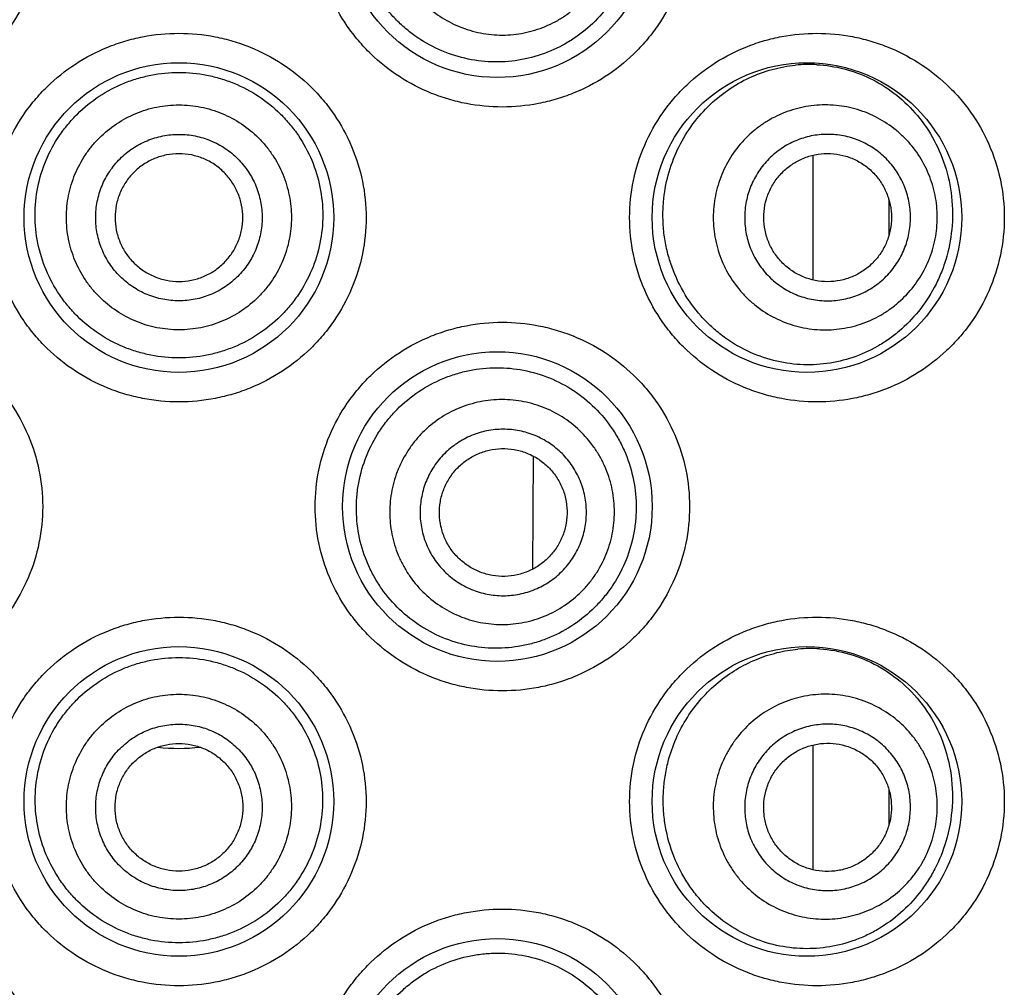
# Model space of a CAD drawing. Units: millimetres. Extents: x 4698 to 5638, y -495 to 1104.
# Drawn here: x 4711 to 4720, y 1024 to 1032 of the extents above; entities that cross this region are included whole.
import ezdxf

# ---------------------------------------------------------------- set-up
doc = ezdxf.new("R2010")
doc.units = ezdxf.units.MM
doc.header["$LTSCALE"] = 19.36
doc.layers.get('0').update_dxf_attribs({"linetype": 'CONTINUOUS'})

msp = doc.modelspace()

# ---------------------------------------------------------------- linework, layer by layer
at = {"color": 0, "linetype": 'Continuous'}
for p, q in [((4717.9089, 1030.8001), (4717.9089, 1029.7263)), ((4718.5646, 1030.4166), (4718.5646, 1030.2108)), ((4718.5646, 1030.2108), (4718.5646, 1030.1106)), ((4715.4988, 1028.2105), (4715.494, 1027.2343)), ((4717.9088, 1025.72), (4717.9088, 1024.646)), ((4718.565, 1025.3365), (4718.565, 1025.0313))]:
    msp.add_line(p, q, dxfattribs=at)
for centre in [(4715.1916, 1032.8033), (4712.4484, 1030.2633), (4717.8586, 1030.2633), (4715.1916, 1027.7741), (4712.4484, 1025.2341), (4717.8586, 1025.2341), (4715.1916, 1022.7195)]:
    msp.add_circle(centre, 1.3335, dxfattribs=at)
for centre, radius, start, end in [((4717.8789, 1030.3745), 1.2077, 86.96134, 95.62526), ((4717.8907, 1025.3418), 1.2091, 86.36114, 95.19378), ((4712.4484, 1027.2153), 1.524, 263.18684, 276.84996)]:
    msp.add_arc(centre, radius, start, end, dxfattribs=at)
for points, knots in [([(4709.6624, 1034.3908), (4709.7661, 1034.3908), (4709.9223, 1034.3759), (4710.1246, 1034.3268), (4710.3219, 1034.2584), (4710.5552, 1034.1374), (4710.7611, 1033.9734), (4710.9042, 1033.8199), (4711.0317, 1033.6529), (4711.159, 1033.4213), (4711.2534, 1033.1188), (4711.2854, 1032.8033), (4711.2534, 1032.4878), (4711.159, 1032.1853), (4711.0317, 1031.9537), (4710.9042, 1031.7867), (4710.7611, 1031.6332), (4710.5552, 1031.4692), (4710.3219, 1031.3483), (4710.1246, 1031.2798), (4709.9223, 1031.2308), (4709.7661, 1031.2158), (4709.6624, 1031.2158)], [0, 0, 0, 0, 0.061952, 0.09307, 0.124223, 0.186591, 0.24912, 0.280465, 0.31183, 0.374527, 0.437257, 0.5, 0.562743, 0.625473, 0.68817, 0.719535, 0.75088, 0.813409, 0.875777, 0.906931, 0.938048, 1, 1, 1, 1]), ([(4715.2343, 1031.2158), (4715.1307, 1031.2158), (4714.9744, 1031.2308), (4714.7722, 1031.2798), (4714.5749, 1031.3483), (4714.3415, 1031.4692), (4714.1357, 1031.6332), (4713.9926, 1031.7867), (4713.865, 1031.9538), (4713.7377, 1032.1853), (4713.6433, 1032.4878), (4713.6114, 1032.8033), (4713.6433, 1033.1188), (4713.7377, 1033.4214), (4713.865, 1033.6529), (4713.9926, 1033.8199), (4714.1357, 1033.9734), (4714.3415, 1034.1374), (4714.5749, 1034.2584), (4714.7722, 1034.3268), (4714.9744, 1034.3759), (4715.1307, 1034.3908), (4715.2343, 1034.3908)], [0, 0, 0, 0, 0.061952, 0.09307, 0.124223, 0.186591, 0.24912, 0.280465, 0.31183, 0.374527, 0.437257, 0.5, 0.562743, 0.625473, 0.68817, 0.719535, 0.75088, 0.813409, 0.875777, 0.906931, 0.938048, 1, 1, 1, 1]), ([(4715.2343, 1034.3908), (4715.3384, 1034.3908), (4715.4951, 1034.3758), (4715.6976, 1034.3265), (4715.8943, 1034.2581), (4716.1265, 1034.1378), (4716.3315, 1033.9748), (4716.4743, 1033.8224), (4716.602, 1033.6559), (4716.7301, 1033.4244), (4716.8255, 1033.1208), (4716.8579, 1032.8033), (4716.8255, 1032.4858), (4716.7301, 1032.1822), (4716.602, 1031.9507), (4716.4743, 1031.7843), (4716.3315, 1031.6318), (4716.1265, 1031.4689), (4715.8943, 1031.3485), (4715.6976, 1031.2801), (4715.4951, 1031.2309), (4715.3384, 1031.2158), (4715.2343, 1031.2158)], [0, 0, 0, 0, 0.062216, 0.093327, 0.124397, 0.186451, 0.248618, 0.279821, 0.311094, 0.373805, 0.436812, 0.499999, 0.563186, 0.626192, 0.688903, 0.720175, 0.751379, 0.813547, 0.875602, 0.906672, 0.937784, 1, 1, 1, 1]), ([(4716.3821, 1032.6938), (4716.3742, 1032.6142), (4716.3504, 1032.4957), (4716.2963, 1032.3456), (4716.2284, 1032.2028), (4716.1187, 1032.0389), (4715.98, 1031.9001), (4715.8556, 1031.8072), (4715.7235, 1031.7272), (4715.5449, 1031.6516), (4715.3169, 1031.6037), (4715.0829, 1031.6004), (4714.8511, 1031.6426), (4714.6304, 1031.7295), (4714.463, 1031.837), (4714.3433, 1031.9417), (4714.2339, 1032.0582), (4714.1194, 1032.2237), (4714.0398, 1032.4089), (4713.999, 1032.5644), (4713.9738, 1032.7232), (4713.973, 1032.8447), (4713.9804, 1032.9246)], [0, 0, 0, 0, 0.063459, 0.095043, 0.12647, 0.188745, 0.250409, 0.281102, 0.31172, 0.372793, 0.433955, 0.495414, 0.557297, 0.619648, 0.682431, 0.713999, 0.745645, 0.809039, 0.872598, 0.904454, 0.936323, 1, 1, 1, 1]), ([(4714.2689, 1032.8969), (4714.2629, 1032.8338), (4714.2631, 1032.738), (4714.282, 1032.6126), (4714.313, 1032.4896), (4714.3743, 1032.3425), (4714.4631, 1032.2102), (4714.5484, 1032.1164), (4714.6425, 1032.0314), (4714.7751, 1031.9432), (4714.9517, 1031.8705), (4715.1391, 1031.8336), (4715.3301, 1031.8341), (4715.5172, 1031.8719), (4715.6642, 1031.9332), (4715.7728, 1031.9987), (4715.8744, 1032.0746), (4715.9868, 1032.1876), (4716.0749, 1032.3203), (4716.1288, 1032.4351), (4716.1713, 1032.5547), (4716.1897, 1032.6487), (4716.1958, 1032.7117)], [0, 0, 0, 0, 0.062515, 0.093806, 0.125096, 0.187596, 0.250083, 0.28136, 0.312633, 0.375096, 0.437551, 0.5, 0.562449, 0.624903, 0.687367, 0.71864, 0.749917, 0.812404, 0.874904, 0.906194, 0.937485, 1, 1, 1, 1]), ([(4712.4484, 1028.6758), (4712.3438, 1028.6758), (4712.1863, 1028.691), (4711.9828, 1028.7408), (4711.785, 1028.81), (4711.5518, 1028.9318), (4711.3465, 1029.0963), (4711.2042, 1029.2499), (4711.0775, 1029.4166), (4710.9511, 1029.6475), (4710.8574, 1029.949), (4710.8257, 1030.2633), (4710.8574, 1030.5776), (4710.9511, 1030.8791), (4711.0775, 1031.11), (4711.2042, 1031.2768), (4711.3465, 1031.4303), (4711.5518, 1031.5948), (4711.785, 1031.7166), (4711.9828, 1031.7858), (4712.1863, 1031.8356), (4712.3438, 1031.8508), (4712.4484, 1031.8508)], [0, 0, 0, 0, 0.062507, 0.093814, 0.125096, 0.187559, 0.250009, 0.281269, 0.312531, 0.374996, 0.437489, 0.5, 0.562511, 0.625004, 0.687469, 0.718731, 0.749991, 0.812441, 0.874904, 0.906187, 0.937494, 1, 1, 1, 1]), ([(4712.4484, 1031.8508), (4712.5529, 1031.8508), (4712.7104, 1031.8356), (4712.914, 1031.7858), (4713.1118, 1031.7166), (4713.3449, 1031.5948), (4713.5502, 1031.4303), (4713.6926, 1031.2768), (4713.8192, 1031.11), (4713.9457, 1030.8791), (4714.0394, 1030.5776), (4714.0711, 1030.2633), (4714.0394, 1029.949), (4713.9457, 1029.6475), (4713.8192, 1029.4166), (4713.6926, 1029.2499), (4713.5502, 1029.0963), (4713.3449, 1028.9318), (4713.1118, 1028.81), (4712.914, 1028.7408), (4712.7104, 1028.691), (4712.5529, 1028.6758), (4712.4484, 1028.6758)], [0, 0, 0, 0, 0.062507, 0.093813, 0.125096, 0.187559, 0.250009, 0.281269, 0.312531, 0.374996, 0.437489, 0.5, 0.562511, 0.625004, 0.687469, 0.718731, 0.749991, 0.812441, 0.874904, 0.906187, 0.937494, 1, 1, 1, 1]), ([(4717.9443, 1028.6758), (4717.8431, 1028.6758), (4717.6904, 1028.69), (4717.4921, 1028.7369), (4717.297, 1028.803), (4717.0643, 1028.9208), (4716.8575, 1029.0819), (4716.7124, 1029.2342), (4716.5819, 1029.4014), (4716.4508, 1029.635), (4716.3531, 1029.942), (4716.3199, 1030.2633), (4716.3531, 1030.5847), (4716.4508, 1030.8917), (4716.5819, 1031.1252), (4716.7124, 1031.2924), (4716.8575, 1031.4447), (4717.0643, 1031.6059), (4717.297, 1031.7237), (4717.4921, 1031.7897), (4717.6904, 1031.8366), (4717.8431, 1031.8508), (4717.9443, 1031.8508)], [0, 0, 0, 0, 0.060455, 0.09096, 0.121615, 0.183349, 0.245756, 0.277227, 0.30883, 0.37229, 0.436066, 0.5, 0.563935, 0.627711, 0.691171, 0.722773, 0.754244, 0.816652, 0.878386, 0.909041, 0.939545, 1, 1, 1, 1]), ([(4717.9443, 1031.8508), (4718.0466, 1031.8508), (4718.2005, 1031.8363), (4718.3996, 1031.7888), (4718.5934, 1031.7229), (4718.8235, 1031.6063), (4719.0281, 1031.4475), (4719.1722, 1031.2977), (4719.3029, 1031.132), (4719.4357, 1030.8988), (4719.5358, 1030.5895), (4719.5702, 1030.2633), (4719.5358, 1029.9372), (4719.4357, 1029.6279), (4719.3029, 1029.3946), (4719.1722, 1029.2289), (4719.0281, 1029.0791), (4718.8235, 1028.9203), (4718.5934, 1028.8037), (4718.3996, 1028.7378), (4718.2005, 1028.6903), (4718.0466, 1028.6758), (4717.9443, 1028.6758)], [0, 0, 0, 0, 0.061118, 0.091638, 0.12213, 0.183184, 0.244732, 0.275833, 0.307176, 0.370579, 0.434977, 0.5, 0.565023, 0.629421, 0.692824, 0.724167, 0.755268, 0.816816, 0.87787, 0.908362, 0.938882, 1, 1, 1, 1]), ([(4716.623, 1030.3988), (4716.6298, 1030.4768), (4716.6571, 1030.6313), (4716.7378, 1030.8505), (4716.8539, 1031.0495), (4717.0001, 1031.222), (4717.1701, 1031.3636), (4717.3574, 1031.4715), (4717.5555, 1031.5444), (4717.6924, 1031.5697), (4717.7605, 1031.5764)], [0, 0, 0, 0, 0.132479, 0.263788, 0.393246, 0.520283, 0.64451, 0.765764, 0.884145, 1, 1, 1, 1]), ([(4717.9429, 1031.5805), (4718.0223, 1031.5763), (4718.1807, 1031.5519), (4718.4069, 1031.4688), (4718.6147, 1031.3409), (4718.7976, 1031.1701), (4718.9478, 1030.9589), (4719.0565, 1030.7127), (4719.1144, 1030.4416), (4719.1152, 1030.254), (4719.1059, 1030.1608)], [0, 0, 0, 0, 0.116492, 0.232829, 0.35059, 0.471433, 0.596831, 0.727552, 0.862842, 1, 1, 1, 1]), ([(4712.4484, 1029.0548), (4712.3676, 1029.0548), (4712.2461, 1029.0666), (4712.0892, 1029.1056), (4711.9368, 1029.1595), (4711.7574, 1029.2544), (4711.5999, 1029.3823), (4711.4907, 1029.5014), (4711.3938, 1029.6305), (4711.2971, 1029.8091), (4711.2255, 1030.0419), (4711.2012, 1030.2844), (4711.2253, 1030.5269), (4711.2968, 1030.7598), (4711.3934, 1030.9384), (4711.4904, 1031.0676), (4711.5996, 1031.1866), (4711.7572, 1031.3145), (4711.9367, 1031.4092), (4712.0892, 1031.4631), (4712.2461, 1031.5019), (4712.3676, 1031.5138), (4712.4484, 1031.5138)], [0, 0, 0, 0, 0.062534, 0.093826, 0.12511, 0.187569, 0.249997, 0.281246, 0.312498, 0.37495, 0.437446, 0.499973, 0.562503, 0.625008, 0.687471, 0.718729, 0.749984, 0.812421, 0.874887, 0.906172, 0.937465, 1, 1, 1, 1]), ([(4712.4484, 1031.5138), (4712.5291, 1031.5138), (4712.6506, 1031.5019), (4712.8076, 1031.4631), (4712.96, 1031.4092), (4713.1395, 1031.3145), (4713.2971, 1031.1866), (4713.4063, 1031.0676), (4713.5033, 1030.9384), (4713.6, 1030.7598), (4713.6714, 1030.5269), (4713.6955, 1030.2844), (4713.6712, 1030.0419), (4713.5996, 1029.8091), (4713.503, 1029.6305), (4713.406, 1029.5014), (4713.2969, 1029.3823), (4713.1393, 1029.2544), (4712.9599, 1029.1595), (4712.8076, 1029.1056), (4712.6506, 1029.0666), (4712.5291, 1029.0548), (4712.4484, 1029.0548)], [0, 0, 0, 0, 0.062535, 0.093828, 0.125113, 0.187579, 0.250016, 0.281271, 0.312529, 0.374992, 0.437497, 0.500027, 0.562554, 0.62505, 0.687502, 0.718754, 0.750003, 0.812431, 0.87489, 0.906174, 0.937466, 1, 1, 1, 1]), ([(4712.4484, 1029.2964), (4712.3851, 1029.2964), (4712.2897, 1029.3058), (4712.1667, 1029.3366), (4712.0472, 1029.3793), (4711.9066, 1029.4544), (4711.7834, 1029.5556), (4711.6982, 1029.6496), (4711.6226, 1029.7515), (4711.5474, 1029.8921), (4711.492, 1030.075), (4711.4732, 1030.2652), (4711.492, 1030.4555), (4711.5474, 1030.6384), (4711.6226, 1030.779), (4711.6982, 1030.8809), (4711.7834, 1030.9749), (4711.9066, 1031.076), (4712.0472, 1031.1512), (4712.1667, 1031.1939), (4712.2897, 1031.2247), (4712.3851, 1031.2341), (4712.4484, 1031.2341)], [0, 0, 0, 0, 0.062484, 0.093761, 0.125039, 0.187522, 0.250003, 0.281281, 0.312559, 0.37504, 0.43752, 0.5, 0.56248, 0.62496, 0.687441, 0.718719, 0.749997, 0.812478, 0.87496, 0.906239, 0.937516, 1, 1, 1, 1]), ([(4712.4484, 1031.2341), (4712.5117, 1031.2341), (4712.607, 1031.2247), (4712.7301, 1031.1939), (4712.8495, 1031.1512), (4712.9901, 1031.076), (4713.1133, 1030.9749), (4713.1985, 1030.8809), (4713.2741, 1030.779), (4713.3493, 1030.6384), (4713.4048, 1030.4555), (4713.4235, 1030.2652), (4713.4048, 1030.075), (4713.3493, 1029.8921), (4713.2741, 1029.7515), (4713.1985, 1029.6496), (4713.1133, 1029.5556), (4712.9901, 1029.4544), (4712.8495, 1029.3793), (4712.7301, 1029.3366), (4712.607, 1029.3058), (4712.5117, 1029.2964), (4712.4484, 1029.2964)], [0, 0, 0, 0, 0.062484, 0.093761, 0.125039, 0.187522, 0.250003, 0.281281, 0.312559, 0.37504, 0.43752, 0.5, 0.56248, 0.62496, 0.687441, 0.718719, 0.749997, 0.812478, 0.87496, 0.906239, 0.937516, 1, 1, 1, 1]), ([(4718.9768, 1030.1731), (4718.9828, 1030.2362), (4718.9826, 1030.3319), (4718.9638, 1030.4574), (4718.9329, 1030.5803), (4718.8718, 1030.7274), (4718.7833, 1030.8597), (4718.6982, 1030.9534), (4718.6045, 1031.0383), (4718.4723, 1031.1265), (4718.2963, 1031.1992), (4718.1094, 1031.2359), (4717.919, 1031.2353), (4717.7324, 1031.1975), (4717.5859, 1031.136), (4717.4777, 1031.0705), (4717.3763, 1030.9946), (4717.2643, 1030.8815), (4717.1764, 1030.7488), (4717.1227, 1030.6339), (4717.0804, 1030.5144), (4717.062, 1030.4204), (4717.0559, 1030.3573)], [0, 0, 0, 0, 0.062611, 0.093944, 0.125273, 0.187826, 0.250333, 0.281605, 0.312864, 0.375273, 0.437646, 0.5, 0.562354, 0.624727, 0.687136, 0.718395, 0.749667, 0.812174, 0.874727, 0.906056, 0.937389, 1, 1, 1, 1]), ([(4712.4484, 1029.5463), (4712.4015, 1029.5463), (4712.3309, 1029.5532), (4712.2399, 1029.576), (4712.1515, 1029.6077), (4712.0474, 1029.6633), (4711.9562, 1029.7381), (4711.8932, 1029.8077), (4711.8372, 1029.8831), (4711.7816, 1029.9872), (4711.7405, 1030.1225), (4711.7267, 1030.2633), (4711.7405, 1030.4041), (4711.7816, 1030.5395), (4711.8372, 1030.6435), (4711.8932, 1030.7189), (4711.9562, 1030.7885), (4712.0474, 1030.8634), (4712.1515, 1030.919), (4712.2399, 1030.9506), (4712.3309, 1030.9734), (4712.4015, 1030.9804), (4712.4484, 1030.9804)], [0, 0, 0, 0, 0.062484, 0.093761, 0.125039, 0.187521, 0.250003, 0.281281, 0.312559, 0.37504, 0.43752, 0.5, 0.56248, 0.62496, 0.687441, 0.718719, 0.749997, 0.812478, 0.87496, 0.906239, 0.937516, 1, 1, 1, 1]), ([(4712.4484, 1030.9804), (4712.4952, 1030.9804), (4712.5658, 1030.9734), (4712.6569, 1030.9506), (4712.7453, 1030.919), (4712.8493, 1030.8634), (4712.9405, 1030.7885), (4713.0036, 1030.7189), (4713.0595, 1030.6435), (4713.1151, 1030.5395), (4713.1562, 1030.4041), (4713.1701, 1030.2633), (4713.1562, 1030.1225), (4713.1151, 1029.9872), (4713.0595, 1029.8831), (4713.0036, 1029.8077), (4712.9405, 1029.7381), (4712.8493, 1029.6633), (4712.7453, 1029.6077), (4712.6569, 1029.576), (4712.5658, 1029.5532), (4712.4952, 1029.5463), (4712.4484, 1029.5463)], [0, 0, 0, 0, 0.062484, 0.093761, 0.125039, 0.187521, 0.250003, 0.281281, 0.312559, 0.37504, 0.43752, 0.5, 0.56248, 0.62496, 0.687441, 0.718719, 0.749997, 0.812478, 0.87496, 0.906239, 0.937516, 1, 1, 1, 1]), ([(4718.7472, 1030.1952), (4718.7516, 1030.2418), (4718.7515, 1030.3127), (4718.7376, 1030.4055), (4718.7147, 1030.4965), (4718.6695, 1030.6053), (4718.604, 1030.7032), (4718.541, 1030.7726), (4718.4716, 1030.8355), (4718.3738, 1030.9007), (4718.2435, 1030.9545), (4718.1053, 1030.9817), (4717.9643, 1030.9813), (4717.8262, 1030.9533), (4717.7178, 1030.9078), (4717.6377, 1030.8593), (4717.5627, 1030.8031), (4717.4798, 1030.7194), (4717.4148, 1030.6212), (4717.375, 1030.5362), (4717.3437, 1030.4477), (4717.33, 1030.3781), (4717.3256, 1030.3315)], [0, 0, 0, 0, 0.06261, 0.093944, 0.125272, 0.187826, 0.250333, 0.281605, 0.312864, 0.375273, 0.437646, 0.5, 0.562354, 0.624727, 0.687136, 0.718395, 0.749667, 0.812174, 0.874728, 0.906056, 0.93739, 1, 1, 1, 1]), ([(4712.4484, 1030.8132), (4712.4124, 1030.8132), (4712.3404, 1030.8061), (4712.2366, 1030.7746), (4712.1409, 1030.7235), (4712.057, 1030.6547), (4711.9882, 1030.5708), (4711.937, 1030.4751), (4711.9055, 1030.3713), (4711.8949, 1030.2633), (4711.9055, 1030.1553), (4711.937, 1030.0515), (4711.9882, 1029.9558), (4712.057, 1029.872), (4712.1409, 1029.8031), (4712.2366, 1029.752), (4712.3404, 1029.7205), (4712.4124, 1029.7134), (4712.4484, 1029.7134)], [0, 0, 0, 0, 0.062503, 0.125002, 0.187503, 0.250003, 0.312503, 0.375002, 0.437501, 0.5, 0.562499, 0.624998, 0.687497, 0.749997, 0.812497, 0.874998, 0.937497, 1, 1, 1, 1]), ([(4712.4484, 1029.7134), (4712.4843, 1029.7134), (4712.5564, 1029.7205), (4712.6602, 1029.752), (4712.7559, 1029.8031), (4712.8397, 1029.872), (4712.9086, 1029.9558), (4712.9597, 1030.0515), (4712.9912, 1030.1553), (4713.0018, 1030.2633), (4712.9912, 1030.3713), (4712.9597, 1030.4751), (4712.9086, 1030.5708), (4712.8397, 1030.6547), (4712.7559, 1030.7235), (4712.6602, 1030.7746), (4712.5564, 1030.8061), (4712.4843, 1030.8132), (4712.4484, 1030.8132)], [0, 0, 0, 0, 0.062503, 0.125002, 0.187503, 0.250003, 0.312503, 0.375002, 0.437501, 0.5, 0.562499, 0.624998, 0.687497, 0.749997, 0.812497, 0.874998, 0.937497, 1, 1, 1, 1]), ([(4717.489, 1030.3158), (4717.4924, 1030.3517), (4717.5064, 1030.4231), (4717.5477, 1030.5238), (4717.6077, 1030.6146), (4717.6843, 1030.6918), (4717.7744, 1030.7526), (4717.8745, 1030.7946), (4717.9809, 1030.8162), (4718.0894, 1030.8165), (4718.1959, 1030.7956), (4718.2962, 1030.7542), (4718.3866, 1030.6939), (4718.4635, 1030.6171), (4718.5239, 1030.5267), (4718.5657, 1030.4262), (4718.5871, 1030.3194), (4718.5872, 1030.2467), (4718.5838, 1030.2108)], [0, 0, 0, 0, 0.062629, 0.125235, 0.187808, 0.250333, 0.312808, 0.375236, 0.437628, 0.5, 0.562372, 0.624764, 0.687192, 0.749667, 0.812192, 0.874765, 0.937371, 1, 1, 1, 1]), ([(4719.1059, 1030.1608), (4719.0972, 1030.0726), (4719.0712, 1029.9421), (4719.0123, 1029.7777), (4718.9405, 1029.6251), (4718.8272, 1029.4531), (4718.686, 1029.3082), (4718.5613, 1029.2123), (4718.431, 1029.1302), (4718.2557, 1029.0517), (4718.0314, 1028.9989), (4717.7992, 1028.9897), (4717.5657, 1029.0259), (4717.3383, 1029.1086), (4717.1624, 1029.2156), (4717.0339, 1029.3227), (4716.9136, 1029.4452), (4716.7854, 1029.623), (4716.6948, 1029.8249), (4716.6474, 1029.9966), (4716.6248, 1030.1294), (4716.6159, 1030.2641), (4716.6191, 1030.3541), (4716.623, 1030.3988)], [0, 0, 0, 0, 0.066968, 0.099744, 0.131909, 0.19428, 0.254433, 0.283895, 0.313044, 0.370709, 0.428214, 0.486215, 0.545266, 0.605783, 0.668004, 0.699814, 0.732048, 0.79759, 0.864374, 0.89814, 0.93204, 0.966021, 1, 1, 1, 1]), ([(4717.0559, 1030.3573), (4717.0499, 1030.2943), (4717.0501, 1030.1985), (4717.0689, 1030.0731), (4717.0999, 1029.9501), (4717.1609, 1029.8031), (4717.2494, 1029.6708), (4717.3345, 1029.577), (4717.4282, 1029.4921), (4717.5604, 1029.4039), (4717.7364, 1029.3313), (4717.9233, 1029.2946), (4718.1137, 1029.2951), (4718.3003, 1029.333), (4718.4468, 1029.3945), (4718.555, 1029.46), (4718.6564, 1029.5359), (4718.7684, 1029.6489), (4718.8563, 1029.7817), (4718.91, 1029.8966), (4718.9523, 1030.0161), (4718.9708, 1030.1101), (4718.9768, 1030.1731)], [0, 0, 0, 0, 0.062611, 0.093944, 0.125273, 0.187826, 0.250333, 0.281605, 0.312864, 0.375273, 0.437646, 0.5, 0.562354, 0.624727, 0.687136, 0.718395, 0.749667, 0.812174, 0.874727, 0.906056, 0.937389, 1, 1, 1, 1]), ([(4717.3256, 1030.3315), (4717.3211, 1030.2848), (4717.3212, 1030.2139), (4717.3352, 1030.1211), (4717.3581, 1030.0301), (4717.4032, 1029.9213), (4717.4687, 1029.8234), (4717.5317, 1029.754), (4717.6011, 1029.6912), (4717.6989, 1029.6259), (4717.8292, 1029.5721), (4717.9675, 1029.5449), (4718.1084, 1029.5454), (4718.2465, 1029.5734), (4718.355, 1029.6189), (4718.435, 1029.6674), (4718.51, 1029.7235), (4718.593, 1029.8072), (4718.658, 1029.9055), (4718.6978, 1029.9905), (4718.7291, 1030.0789), (4718.7427, 1030.1485), (4718.7472, 1030.1952)], [0, 0, 0, 0, 0.06261, 0.093944, 0.125272, 0.187826, 0.250333, 0.281605, 0.312864, 0.375273, 0.437646, 0.5, 0.562354, 0.624727, 0.687136, 0.718395, 0.749667, 0.812174, 0.874728, 0.906056, 0.93739, 1, 1, 1, 1]), ([(4718.5838, 1030.2108), (4718.5803, 1030.1749), (4718.5664, 1030.1036), (4718.5251, 1030.0028), (4718.465, 1029.9121), (4718.3885, 1029.8348), (4718.2984, 1029.774), (4718.1982, 1029.732), (4718.0918, 1029.7104), (4717.9833, 1029.7101), (4717.8768, 1029.731), (4717.7765, 1029.7724), (4717.6861, 1029.8327), (4717.6093, 1029.9095), (4717.5488, 1029.9999), (4717.5071, 1030.1005), (4717.4857, 1030.2072), (4717.4855, 1030.2799), (4717.489, 1030.3158)], [0, 0, 0, 0, 0.062629, 0.125235, 0.187808, 0.250333, 0.312808, 0.375236, 0.437628, 0.5, 0.562372, 0.624764, 0.687192, 0.749667, 0.812192, 0.874765, 0.937371, 1, 1, 1, 1]), ([(4709.6624, 1029.3616), (4709.7661, 1029.3616), (4709.9223, 1029.3467), (4710.1246, 1029.2976), (4710.3219, 1029.2292), (4710.5552, 1029.1082), (4710.7611, 1028.9442), (4710.9042, 1028.7907), (4711.0317, 1028.6237), (4711.159, 1028.3921), (4711.2534, 1028.0896), (4711.2854, 1027.7741), (4711.2534, 1027.4586), (4711.159, 1027.1561), (4711.0317, 1026.9245), (4710.9042, 1026.7575), (4710.7611, 1026.604), (4710.5552, 1026.44), (4710.3219, 1026.3191), (4710.1246, 1026.2506), (4709.9223, 1026.2016), (4709.7661, 1026.1866), (4709.6624, 1026.1866)], [0, 0, 0, 0, 0.061952, 0.09307, 0.124223, 0.186591, 0.24912, 0.280465, 0.31183, 0.374527, 0.437257, 0.5, 0.562743, 0.625473, 0.68817, 0.719535, 0.75088, 0.813409, 0.875777, 0.906931, 0.938048, 1, 1, 1, 1]), ([(4715.2343, 1026.1866), (4715.1307, 1026.1866), (4714.9744, 1026.2016), (4714.7722, 1026.2506), (4714.5749, 1026.3191), (4714.3415, 1026.44), (4714.1357, 1026.604), (4713.9926, 1026.7575), (4713.865, 1026.9246), (4713.7377, 1027.1561), (4713.6433, 1027.4586), (4713.6114, 1027.7741), (4713.6433, 1028.0896), (4713.7377, 1028.3922), (4713.865, 1028.6237), (4713.9926, 1028.7907), (4714.1357, 1028.9442), (4714.3415, 1029.1082), (4714.5749, 1029.2292), (4714.7722, 1029.2976), (4714.9744, 1029.3467), (4715.1307, 1029.3616), (4715.2343, 1029.3616)], [0, 0, 0, 0, 0.061952, 0.09307, 0.124223, 0.186591, 0.24912, 0.280465, 0.31183, 0.374527, 0.437257, 0.5, 0.562743, 0.625473, 0.68817, 0.719535, 0.75088, 0.813409, 0.875777, 0.906931, 0.938048, 1, 1, 1, 1]), ([(4715.2343, 1029.3616), (4715.3384, 1029.3616), (4715.4951, 1029.3466), (4715.6976, 1029.2973), (4715.8943, 1029.2289), (4716.1265, 1029.1086), (4716.3315, 1028.9456), (4716.4743, 1028.7932), (4716.602, 1028.6267), (4716.7301, 1028.3952), (4716.8255, 1028.0916), (4716.8579, 1027.7741), (4716.8255, 1027.4566), (4716.7301, 1027.153), (4716.602, 1026.9215), (4716.4743, 1026.7551), (4716.3315, 1026.6026), (4716.1265, 1026.4397), (4715.8943, 1026.3193), (4715.6976, 1026.2509), (4715.4951, 1026.2017), (4715.3384, 1026.1866), (4715.2343, 1026.1866)], [0, 0, 0, 0, 0.062216, 0.093327, 0.124397, 0.186451, 0.248618, 0.279821, 0.311094, 0.373805, 0.436812, 0.499999, 0.563186, 0.626192, 0.688903, 0.720175, 0.751379, 0.813547, 0.875602, 0.906672, 0.937784, 1, 1, 1, 1]), ([(4714.0532, 1028.1804), (4714.0814, 1028.2561), (4714.1354, 1028.3658), (4714.2276, 1028.4985), (4714.3321, 1028.621), (4714.4842, 1028.7532), (4714.6588, 1028.8526), (4714.8072, 1028.9102), (4714.9593, 1028.9527), (4715.1552, 1028.9775), (4715.3904, 1028.9612), (4715.6173, 1028.8998), (4715.8279, 1028.7954), (4716.015, 1028.6514), (4716.145, 1028.5021), (4716.2304, 1028.3684), (4716.3028, 1028.2253), (4716.3663, 1028.0329), (4716.3902, 1027.831), (4716.3851, 1027.6689), (4716.364, 1027.5086), (4716.3302, 1027.3914), (4716.3005, 1027.3166)], [0, 0, 0, 0, 0.063515, 0.095242, 0.12691, 0.189942, 0.252595, 0.283793, 0.314875, 0.376622, 0.437982, 0.49911, 0.560239, 0.621639, 0.683553, 0.714793, 0.746204, 0.809409, 0.873013, 0.904891, 0.936722, 1, 1, 1, 1]), ([(4716.1356, 1027.3799), (4716.1584, 1027.439), (4716.1838, 1027.5314), (4716.1992, 1027.6573), (4716.2022, 1027.7841), (4716.1827, 1027.9423), (4716.1326, 1028.0935), (4716.0755, 1028.2067), (4716.0076, 1028.3138), (4715.9035, 1028.4344), (4715.7529, 1028.5517), (4715.5822, 1028.6374), (4715.3981, 1028.688), (4715.2077, 1028.7018), (4715.0497, 1028.682), (4714.9275, 1028.648), (4714.8093, 1028.6022), (4714.6708, 1028.5234), (4714.5503, 1028.4191), (4714.4676, 1028.3229), (4714.3947, 1028.2191), (4714.3518, 1028.1335), (4714.3291, 1028.0744)], [0, 0, 0, 0, 0.062519, 0.093812, 0.125104, 0.187606, 0.250095, 0.281371, 0.312644, 0.375105, 0.437555, 0.5, 0.562445, 0.624895, 0.687356, 0.718629, 0.749905, 0.812394, 0.874896, 0.906188, 0.937481, 1, 1, 1, 1]), ([(4715.9109, 1027.4663), (4715.9277, 1027.5101), (4715.9465, 1027.5784), (4715.9579, 1027.6716), (4715.9602, 1027.7655), (4715.9457, 1027.8825), (4715.9086, 1027.9944), (4715.8663, 1028.0782), (4715.8161, 1028.1575), (4715.7391, 1028.2467), (4715.6276, 1028.3335), (4715.5013, 1028.3969), (4715.3651, 1028.4344), (4715.2241, 1028.4446), (4715.1072, 1028.43), (4715.0168, 1028.4048), (4714.9293, 1028.3709), (4714.8268, 1028.3126), (4714.7376, 1028.2354), (4714.6764, 1028.1642), (4714.6225, 1028.0874), (4714.5907, 1028.024), (4714.5739, 1027.9803)], [0, 0, 0, 0, 0.062519, 0.093812, 0.125104, 0.187606, 0.250094, 0.281371, 0.312644, 0.375105, 0.437555, 0.5, 0.562445, 0.624895, 0.687356, 0.718629, 0.749905, 0.812394, 0.874896, 0.906188, 0.937481, 1, 1, 1, 1]), ([(4714.7291, 1027.9206), (4714.742, 1027.9542), (4714.7745, 1028.019), (4714.8412, 1028.1047), (4714.9233, 1028.1758), (4715.0176, 1028.2294), (4715.1207, 1028.2637), (4715.2283, 1028.2772), (4715.3366, 1028.2693), (4715.4412, 1028.2405), (4715.5381, 1028.1918), (4715.6237, 1028.1252), (4715.6947, 1028.043), (4715.7482, 1027.9486), (4715.7824, 1027.8455), (4715.7957, 1027.7378), (4715.7878, 1027.6295), (4715.7686, 1027.5596), (4715.7557, 1027.526)], [0, 0, 0, 0, 0.062538, 0.125066, 0.187588, 0.250095, 0.312587, 0.375067, 0.437536, 0.5, 0.562464, 0.624933, 0.687413, 0.749905, 0.812412, 0.874934, 0.937462, 1, 1, 1, 1]), ([(4716.3005, 1027.3166), (4716.2714, 1027.2437), (4716.2172, 1027.1385), (4716.1263, 1027.0113), (4716.0246, 1026.8946), (4715.8779, 1026.7683), (4715.7104, 1026.6725), (4715.5678, 1026.6161), (4715.4204, 1026.5736), (4715.2289, 1026.5473), (4714.9964, 1026.5603), (4714.7691, 1026.6183), (4714.5559, 1026.7199), (4714.3654, 1026.8619), (4714.2322, 1027.0098), (4714.1444, 1027.1422), (4714.0699, 1027.2831), (4714.0034, 1027.4722), (4713.9757, 1027.6709), (4713.9773, 1027.8306), (4713.9946, 1027.9892), (4714.0254, 1028.1058), (4714.0532, 1028.1804)], [0, 0, 0, 0, 0.062653, 0.093765, 0.124723, 0.186181, 0.247318, 0.27788, 0.308457, 0.369698, 0.431288, 0.493323, 0.555816, 0.618716, 0.681934, 0.713671, 0.745452, 0.809029, 0.872671, 0.904538, 0.936397, 1, 1, 1, 1]), ([(4714.3291, 1028.0744), (4714.3063, 1028.0153), (4714.2809, 1027.9229), (4714.2655, 1027.797), (4714.2625, 1027.6702), (4714.2821, 1027.5121), (4714.3321, 1027.3608), (4714.3892, 1027.2476), (4714.4571, 1027.1405), (4714.5612, 1027.02), (4714.7118, 1026.9026), (4714.8825, 1026.817), (4715.0666, 1026.7663), (4715.257, 1026.7525), (4715.4151, 1026.7723), (4715.5372, 1026.8063), (4715.6554, 1026.8522), (4715.7939, 1026.9309), (4715.9144, 1027.0352), (4715.9971, 1027.1314), (4716.07, 1027.2352), (4716.1129, 1027.3209), (4716.1356, 1027.3799)], [0, 0, 0, 0, 0.062519, 0.093812, 0.125104, 0.187606, 0.250095, 0.281371, 0.312644, 0.375105, 0.437555, 0.5, 0.562445, 0.624895, 0.687356, 0.718629, 0.749905, 0.812394, 0.874896, 0.906188, 0.937481, 1, 1, 1, 1]), ([(4714.5739, 1027.9803), (4714.557, 1027.9365), (4714.5382, 1027.8682), (4714.5268, 1027.775), (4714.5246, 1027.6812), (4714.5391, 1027.5641), (4714.5761, 1027.4522), (4714.6184, 1027.3684), (4714.6686, 1027.2892), (4714.7457, 1027.1999), (4714.8571, 1027.1131), (4714.9834, 1027.0497), (4715.1197, 1027.0122), (4715.2606, 1027.002), (4715.3776, 1027.0166), (4715.468, 1027.0418), (4715.5555, 1027.0757), (4715.658, 1027.134), (4715.7471, 1027.2112), (4715.8083, 1027.2824), (4715.8623, 1027.3592), (4715.8941, 1027.4226), (4715.9109, 1027.4663)], [0, 0, 0, 0, 0.062519, 0.093812, 0.125104, 0.187606, 0.250094, 0.281371, 0.312644, 0.375105, 0.437555, 0.5, 0.562445, 0.624895, 0.687356, 0.718629, 0.749905, 0.812394, 0.874896, 0.906188, 0.937481, 1, 1, 1, 1]), ([(4715.7557, 1027.526), (4715.7428, 1027.4924), (4715.7103, 1027.4276), (4715.6436, 1027.3419), (4715.5615, 1027.2709), (4715.4671, 1027.2172), (4715.3641, 1027.1829), (4715.2564, 1027.1695), (4715.1482, 1027.1773), (4715.0436, 1027.2061), (4714.9466, 1027.2548), (4714.861, 1027.3215), (4714.79, 1027.4036), (4714.7365, 1027.498), (4714.7024, 1027.6011), (4714.689, 1027.7089), (4714.6969, 1027.8172), (4714.7162, 1027.887), (4714.7291, 1027.9206)], [0, 0, 0, 0, 0.062538, 0.125066, 0.187588, 0.250095, 0.312587, 0.375067, 0.437536, 0.5, 0.562464, 0.624933, 0.687413, 0.749905, 0.812412, 0.874934, 0.937462, 1, 1, 1, 1]), ([(4712.4484, 1023.6466), (4712.3438, 1023.6466), (4712.1863, 1023.6618), (4711.9828, 1023.7116), (4711.785, 1023.7808), (4711.5518, 1023.9026), (4711.3465, 1024.0671), (4711.2042, 1024.2207), (4711.0775, 1024.3874), (4710.9511, 1024.6183), (4710.8574, 1024.9198), (4710.8257, 1025.2341), (4710.8574, 1025.5484), (4710.9511, 1025.8499), (4711.0775, 1026.0808), (4711.2042, 1026.2476), (4711.3465, 1026.4011), (4711.5518, 1026.5656), (4711.785, 1026.6874), (4711.9828, 1026.7566), (4712.1863, 1026.8064), (4712.3438, 1026.8216), (4712.4484, 1026.8216)], [0, 0, 0, 0, 0.062507, 0.093814, 0.125096, 0.187559, 0.250009, 0.281269, 0.312531, 0.374996, 0.437489, 0.5, 0.562511, 0.625004, 0.687469, 0.718731, 0.749991, 0.812441, 0.874904, 0.906187, 0.937494, 1, 1, 1, 1]), ([(4712.4484, 1026.8216), (4712.5529, 1026.8216), (4712.7104, 1026.8064), (4712.914, 1026.7566), (4713.1118, 1026.6874), (4713.3449, 1026.5656), (4713.5502, 1026.4011), (4713.6926, 1026.2476), (4713.8192, 1026.0808), (4713.9457, 1025.8499), (4714.0394, 1025.5484), (4714.0711, 1025.2341), (4714.0394, 1024.9198), (4713.9457, 1024.6183), (4713.8192, 1024.3874), (4713.6926, 1024.2207), (4713.5502, 1024.0671), (4713.3449, 1023.9026), (4713.1118, 1023.7808), (4712.914, 1023.7116), (4712.7104, 1023.6618), (4712.5529, 1023.6466), (4712.4484, 1023.6466)], [0, 0, 0, 0, 0.062507, 0.093813, 0.125096, 0.187559, 0.250009, 0.281269, 0.312531, 0.374996, 0.437489, 0.5, 0.562511, 0.625004, 0.687469, 0.718731, 0.749991, 0.812441, 0.874904, 0.906187, 0.937494, 1, 1, 1, 1]), ([(4717.9443, 1023.6466), (4717.8431, 1023.6466), (4717.6904, 1023.6608), (4717.4921, 1023.7077), (4717.297, 1023.7738), (4717.0643, 1023.8916), (4716.8575, 1024.0527), (4716.7124, 1024.205), (4716.5819, 1024.3722), (4716.4508, 1024.6058), (4716.3531, 1024.9128), (4716.3199, 1025.2341), (4716.3531, 1025.5555), (4716.4508, 1025.8625), (4716.5819, 1026.096), (4716.7124, 1026.2632), (4716.8575, 1026.4155), (4717.0643, 1026.5767), (4717.297, 1026.6945), (4717.4921, 1026.7605), (4717.6904, 1026.8074), (4717.8431, 1026.8216), (4717.9443, 1026.8216)], [0, 0, 0, 0, 0.060455, 0.09096, 0.121615, 0.183349, 0.245756, 0.277227, 0.30883, 0.37229, 0.436066, 0.5, 0.563935, 0.627711, 0.691171, 0.722773, 0.754244, 0.816652, 0.878386, 0.909041, 0.939545, 1, 1, 1, 1]), ([(4717.9443, 1026.8216), (4718.0466, 1026.8216), (4718.2005, 1026.8071), (4718.3996, 1026.7596), (4718.5934, 1026.6937), (4718.8235, 1026.5771), (4719.0281, 1026.4183), (4719.1722, 1026.2685), (4719.3029, 1026.1028), (4719.4357, 1025.8696), (4719.5358, 1025.5603), (4719.5702, 1025.2341), (4719.5358, 1024.908), (4719.4357, 1024.5987), (4719.3029, 1024.3654), (4719.1722, 1024.1997), (4719.0281, 1024.0499), (4718.8235, 1023.8911), (4718.5934, 1023.7745), (4718.3996, 1023.7086), (4718.2005, 1023.6611), (4718.0466, 1023.6466), (4717.9443, 1023.6466)], [0, 0, 0, 0, 0.061118, 0.091638, 0.12213, 0.183184, 0.244732, 0.275833, 0.307176, 0.370579, 0.434977, 0.5, 0.565023, 0.629421, 0.692824, 0.724167, 0.755268, 0.816816, 0.87787, 0.908362, 0.938882, 1, 1, 1, 1]), ([(4716.6631, 1025.5784), (4716.6806, 1025.6458), (4716.726, 1025.7771), (4716.8233, 1025.9595), (4716.9457, 1026.1222), (4717.089, 1026.2616), (4717.2484, 1026.3752), (4717.4196, 1026.4615), (4717.598, 1026.52), (4717.7203, 1026.5404), (4717.7812, 1026.546)], [0, 0, 0, 0, 0.132629, 0.263684, 0.392699, 0.519306, 0.643294, 0.764618, 0.883413, 1, 1, 1, 1]), ([(4717.9674, 1026.5485), (4718.0546, 1026.5429), (4718.2285, 1026.5125), (4718.4741, 1026.4104), (4718.6952, 1026.2538), (4718.8821, 1026.0453), (4719.0231, 1025.7901), (4719.1059, 1025.499), (4719.121, 1025.1914), (4719.0847, 1024.9877), (4719.0557, 1024.89)], [0, 0, 0, 0, 0.115306, 0.23072, 0.348215, 0.469804, 0.596995, 0.729753, 0.865517, 1, 1, 1, 1]), ([(4712.4484, 1024.0167), (4712.3677, 1024.0167), (4712.2463, 1024.0285), (4712.0895, 1024.0676), (4711.9374, 1024.1216), (4711.7582, 1024.2165), (4711.601, 1024.3444), (4711.492, 1024.4635), (4711.3952, 1024.5926), (4711.2987, 1024.771), (4711.2271, 1025.0035), (4711.2026, 1025.2458), (4711.2265, 1025.4881), (4711.2978, 1025.7208), (4711.3943, 1025.8993), (4711.4912, 1026.0283), (4711.6003, 1026.1472), (4711.7578, 1026.2749), (4711.9372, 1026.3694), (4712.0895, 1026.4232), (4712.2463, 1026.462), (4712.3677, 1026.4738), (4712.4484, 1026.4738)], [0, 0, 0, 0, 0.062534, 0.093826, 0.125109, 0.187569, 0.249997, 0.281246, 0.312498, 0.374951, 0.437447, 0.499974, 0.562504, 0.625008, 0.687472, 0.71873, 0.749984, 0.812422, 0.874887, 0.906172, 0.937465, 1, 1, 1, 1]), ([(4712.4484, 1026.4738), (4712.529, 1026.4738), (4712.6504, 1026.462), (4712.8072, 1026.4232), (4712.9595, 1026.3694), (4713.1389, 1026.2749), (4713.2964, 1026.1472), (4713.4055, 1026.0283), (4713.5024, 1025.8993), (4713.599, 1025.7208), (4713.6702, 1025.4881), (4713.6941, 1025.2458), (4713.6697, 1025.0035), (4713.5981, 1024.771), (4713.5015, 1024.5926), (4713.4047, 1024.4635), (4713.2958, 1024.3444), (4713.1385, 1024.2165), (4712.9594, 1024.1216), (4712.8072, 1024.0676), (4712.6504, 1024.0285), (4712.529, 1024.0167), (4712.4484, 1024.0167)], [0, 0, 0, 0, 0.062535, 0.093828, 0.125113, 0.187578, 0.250016, 0.28127, 0.312528, 0.374992, 0.437496, 0.500026, 0.562553, 0.625049, 0.687502, 0.718754, 0.750003, 0.812431, 0.874891, 0.906174, 0.937466, 1, 1, 1, 1]), ([(4712.4484, 1024.2206), (4712.3851, 1024.2206), (4712.2897, 1024.2299), (4712.1667, 1024.2608), (4712.0472, 1024.3035), (4711.9066, 1024.3786), (4711.7834, 1024.4797), (4711.6982, 1024.5737), (4711.6226, 1024.6755), (4711.5475, 1024.8161), (4711.492, 1024.9989), (4711.4732, 1025.1891), (4711.492, 1025.3793), (4711.5475, 1025.5621), (4711.6226, 1025.7027), (4711.6982, 1025.8045), (4711.7834, 1025.8985), (4711.9066, 1025.9996), (4712.0472, 1026.0747), (4712.1667, 1026.1174), (4712.2897, 1026.1483), (4712.3851, 1026.1576), (4712.4484, 1026.1576)], [0, 0, 0, 0, 0.062493, 0.093774, 0.125057, 0.187544, 0.250027, 0.281305, 0.312582, 0.375057, 0.437529, 0.5, 0.562471, 0.624943, 0.687418, 0.718695, 0.749973, 0.812456, 0.874943, 0.906225, 0.937507, 1, 1, 1, 1]), ([(4712.4484, 1026.1576), (4712.5117, 1026.1576), (4712.607, 1026.1483), (4712.7301, 1026.1174), (4712.8495, 1026.0747), (4712.9901, 1025.9996), (4713.1133, 1025.8985), (4713.1985, 1025.8045), (4713.2741, 1025.7027), (4713.3493, 1025.5621), (4713.4047, 1025.3793), (4713.4235, 1025.1891), (4713.4047, 1024.9989), (4713.3493, 1024.8161), (4713.2741, 1024.6755), (4713.1985, 1024.5737), (4713.1133, 1024.4797), (4712.9901, 1024.3786), (4712.8495, 1024.3035), (4712.7301, 1024.2608), (4712.607, 1024.2299), (4712.5117, 1024.2206), (4712.4484, 1024.2206)], [0, 0, 0, 0, 0.062493, 0.093774, 0.125057, 0.187544, 0.250027, 0.281305, 0.312582, 0.375057, 0.437529, 0.5, 0.562471, 0.624943, 0.687418, 0.718695, 0.749973, 0.812456, 0.874943, 0.906225, 0.937507, 1, 1, 1, 1]), ([(4718.9433, 1024.9224), (4718.9608, 1024.9832), (4718.9782, 1025.0774), (4718.9827, 1025.2041), (4718.9749, 1025.3307), (4718.9419, 1025.4864), (4718.8792, 1025.6327), (4718.8128, 1025.7405), (4718.7362, 1025.8412), (4718.6225, 1025.9521), (4718.4629, 1026.0558), (4718.286, 1026.1262), (4718.0988, 1026.1605), (4717.9084, 1026.1576), (4717.7531, 1026.124), (4717.6348, 1026.0794), (4717.5212, 1026.0234), (4717.3904, 1025.9329), (4717.2797, 1025.8184), (4717.2058, 1025.7154), (4717.1423, 1025.6057), (4717.1069, 1025.5166), (4717.0894, 1025.4558)], [0, 0, 0, 0, 0.06262, 0.093958, 0.12529, 0.187849, 0.250357, 0.281629, 0.312887, 0.37529, 0.437656, 0.5, 0.562344, 0.62471, 0.687113, 0.718371, 0.749643, 0.812151, 0.87471, 0.906042, 0.93738, 1, 1, 1, 1]), ([(4712.4484, 1024.4665), (4712.4015, 1024.4665), (4712.3309, 1024.4735), (4712.2399, 1024.4963), (4712.1515, 1024.5279), (4712.0474, 1024.5835), (4711.9562, 1024.6583), (4711.8932, 1024.7279), (4711.8373, 1024.8032), (4711.7816, 1024.9072), (4711.7406, 1025.0426), (4711.7267, 1025.1833), (4711.7406, 1025.3241), (4711.7816, 1025.4594), (4711.8373, 1025.5634), (4711.8932, 1025.6388), (4711.9562, 1025.7083), (4712.0474, 1025.7832), (4712.1515, 1025.8387), (4712.2399, 1025.8704), (4712.3309, 1025.8932), (4712.4015, 1025.9001), (4712.4484, 1025.9001)], [0, 0, 0, 0, 0.062493, 0.093774, 0.125057, 0.187544, 0.250027, 0.281305, 0.312582, 0.375057, 0.437529, 0.5, 0.562471, 0.624943, 0.687418, 0.718695, 0.749973, 0.812456, 0.874943, 0.906226, 0.937507, 1, 1, 1, 1]), ([(4712.4484, 1025.9001), (4712.4952, 1025.9001), (4712.5658, 1025.8932), (4712.6568, 1025.8704), (4712.7453, 1025.8387), (4712.8493, 1025.7832), (4712.9405, 1025.7083), (4713.0035, 1025.6388), (4713.0595, 1025.5634), (4713.1151, 1025.4594), (4713.1562, 1025.3241), (4713.17, 1025.1833), (4713.1562, 1025.0426), (4713.1151, 1024.9072), (4713.0595, 1024.8032), (4713.0035, 1024.7279), (4712.9405, 1024.6583), (4712.8493, 1024.5835), (4712.7453, 1024.5279), (4712.6568, 1024.4963), (4712.5658, 1024.4735), (4712.4952, 1024.4665), (4712.4484, 1024.4665)], [0, 0, 0, 0, 0.062493, 0.093774, 0.125057, 0.187544, 0.250027, 0.281305, 0.312582, 0.375057, 0.437529, 0.5, 0.562471, 0.624943, 0.687418, 0.718695, 0.749973, 0.812456, 0.874943, 0.906226, 0.937507, 1, 1, 1, 1]), ([(4718.7224, 1024.9859), (4718.7353, 1025.031), (4718.7482, 1025.1007), (4718.7515, 1025.1945), (4718.7457, 1025.2881), (4718.7213, 1025.4034), (4718.6749, 1025.5116), (4718.6258, 1025.5914), (4718.5691, 1025.6659), (4718.485, 1025.748), (4718.3668, 1025.8247), (4718.2359, 1025.8768), (4718.0974, 1025.9023), (4717.9565, 1025.9001), (4717.8416, 1025.8753), (4717.754, 1025.8423), (4717.6699, 1025.8008), (4717.5731, 1025.7338), (4717.4912, 1025.6491), (4717.4365, 1025.5729), (4717.3895, 1025.4916), (4717.3633, 1025.4257), (4717.3503, 1025.3807)], [0, 0, 0, 0, 0.06262, 0.093958, 0.12529, 0.187849, 0.250357, 0.281629, 0.312887, 0.37529, 0.437656, 0.5, 0.562344, 0.62471, 0.687113, 0.718371, 0.749643, 0.812151, 0.87471, 0.906042, 0.93738, 1, 1, 1, 1]), ([(4712.4484, 1024.6334), (4712.4124, 1024.6334), (4712.3403, 1024.6405), (4712.2365, 1024.672), (4712.1408, 1024.7231), (4712.0569, 1024.792), (4711.988, 1024.8758), (4711.9369, 1024.9715), (4711.9054, 1025.0753), (4711.8947, 1025.1833), (4711.9054, 1025.2913), (4711.9369, 1025.3951), (4711.988, 1025.4908), (4712.0569, 1025.5747), (4712.1408, 1025.6435), (4712.2365, 1025.6946), (4712.3403, 1025.7261), (4712.4124, 1025.7332), (4712.4484, 1025.7332)], [0, 0, 0, 0, 0.062512, 0.125019, 0.187526, 0.250027, 0.312525, 0.375019, 0.43751, 0.5, 0.56249, 0.624981, 0.687475, 0.749973, 0.812474, 0.874981, 0.937488, 1, 1, 1, 1]), ([(4712.4484, 1025.7332), (4712.4843, 1025.7332), (4712.5564, 1025.7261), (4712.6602, 1025.6946), (4712.756, 1025.6435), (4712.8398, 1025.5747), (4712.9087, 1025.4908), (4712.9599, 1025.3951), (4712.9914, 1025.2913), (4713.002, 1025.1833), (4712.9914, 1025.0753), (4712.9599, 1024.9715), (4712.9087, 1024.8758), (4712.8398, 1024.792), (4712.756, 1024.7231), (4712.6602, 1024.672), (4712.5564, 1024.6405), (4712.4843, 1024.6334), (4712.4484, 1024.6334)], [0, 0, 0, 0, 0.062512, 0.125019, 0.187526, 0.250027, 0.312525, 0.375019, 0.43751, 0.5, 0.56249, 0.624981, 0.687475, 0.749973, 0.812474, 0.874981, 0.937488, 1, 1, 1, 1]), ([(4717.5079, 1025.3354), (4717.5179, 1025.3701), (4717.5447, 1025.4377), (4717.6038, 1025.5291), (4717.6795, 1025.6074), (4717.7689, 1025.6693), (4717.8686, 1025.7125), (4717.9748, 1025.7355), (4718.0834, 1025.7372), (4718.1901, 1025.7176), (4718.2909, 1025.6774), (4718.382, 1025.6183), (4718.4597, 1025.5425), (4718.5212, 1025.4528), (4718.564, 1025.3528), (4718.5866, 1025.2463), (4718.588, 1025.1375), (4718.5748, 1025.0659), (4718.5648, 1025.0313)], [0, 0, 0, 0, 0.062639, 0.125252, 0.18783, 0.250358, 0.31283, 0.375253, 0.437637, 0.5, 0.562363, 0.624747, 0.68717, 0.749642, 0.81217, 0.874748, 0.937361, 1, 1, 1, 1]), ([(4719.0557, 1024.89), (4719.0315, 1024.8084), (4718.9839, 1024.6901), (4718.9, 1024.5452), (4718.8066, 1024.4137), (4718.671, 1024.2696), (4718.5134, 1024.1545), (4718.3786, 1024.0823), (4718.2391, 1024.0235), (4718.0551, 1023.9748), (4717.8258, 1023.9589), (4717.594, 1023.9876), (4717.3672, 1024.0624), (4717.1538, 1024.1834), (4716.9963, 1024.3203), (4716.8864, 1024.4493), (4716.788, 1024.5919), (4716.6917, 1024.7901), (4716.637, 1025.005), (4716.6196, 1025.1818), (4716.6201, 1025.3156), (4716.6339, 1025.4484), (4716.652, 1025.5355), (4716.6631, 1025.5784)], [0, 0, 0, 0, 0.064972, 0.096577, 0.127583, 0.187934, 0.24666, 0.275658, 0.304507, 0.362042, 0.419974, 0.478866, 0.539156, 0.601116, 0.664818, 0.697329, 0.730212, 0.796822, 0.864295, 0.898246, 0.932221, 0.966165, 1, 1, 1, 1]), ([(4717.0894, 1025.4558), (4717.0719, 1025.3949), (4717.0545, 1025.3007), (4717.05, 1025.174), (4717.0579, 1025.0475), (4717.0908, 1024.8917), (4717.1535, 1024.7454), (4717.2199, 1024.6377), (4717.2965, 1024.537), (4717.4102, 1024.426), (4717.5699, 1024.3224), (4717.7467, 1024.252), (4717.9339, 1024.2176), (4718.1243, 1024.2206), (4718.2796, 1024.2541), (4718.3979, 1024.2987), (4718.5115, 1024.3547), (4718.6423, 1024.4453), (4718.753, 1024.5597), (4718.8269, 1024.6627), (4718.8905, 1024.7725), (4718.9258, 1024.8615), (4718.9433, 1024.9224)], [0, 0, 0, 0, 0.06262, 0.093958, 0.12529, 0.187849, 0.250357, 0.281629, 0.312887, 0.37529, 0.437656, 0.5, 0.562344, 0.62471, 0.687113, 0.718371, 0.749643, 0.812151, 0.87471, 0.906042, 0.93738, 1, 1, 1, 1]), ([(4717.3503, 1025.3807), (4717.3374, 1025.3357), (4717.3245, 1025.266), (4717.3212, 1025.1722), (4717.327, 1025.0785), (4717.3514, 1024.9632), (4717.3978, 1024.855), (4717.4469, 1024.7752), (4717.5036, 1024.7007), (4717.5878, 1024.6186), (4717.7059, 1024.5419), (4717.8368, 1024.4898), (4717.9754, 1024.4644), (4718.1163, 1024.4665), (4718.2312, 1024.4914), (4718.3188, 1024.5244), (4718.4028, 1024.5658), (4718.4996, 1024.6329), (4718.5816, 1024.7175), (4718.6363, 1024.7938), (4718.6833, 1024.875), (4718.7094, 1024.9409), (4718.7224, 1024.9859)], [0, 0, 0, 0, 0.06262, 0.093958, 0.12529, 0.187849, 0.250357, 0.281629, 0.312887, 0.37529, 0.437656, 0.5, 0.562344, 0.62471, 0.687113, 0.718371, 0.749643, 0.812151, 0.87471, 0.906042, 0.93738, 1, 1, 1, 1]), ([(4718.5648, 1025.0313), (4718.5549, 1024.9966), (4718.528, 1024.929), (4718.4689, 1024.8375), (4718.3932, 1024.7593), (4718.3038, 1024.6974), (4718.2041, 1024.6541), (4718.0979, 1024.6312), (4717.9894, 1024.6295), (4717.8826, 1024.6491), (4717.7818, 1024.6892), (4717.6908, 1024.7483), (4717.613, 1024.8242), (4717.5516, 1024.9138), (4717.5087, 1025.0138), (4717.4862, 1025.1203), (4717.4847, 1025.2292), (4717.4979, 1025.3007), (4717.5079, 1025.3354)], [0, 0, 0, 0, 0.062639, 0.125252, 0.18783, 0.250358, 0.31283, 0.375253, 0.437637, 0.5, 0.562363, 0.624747, 0.68717, 0.749642, 0.81217, 0.874748, 0.937361, 1, 1, 1, 1]), ([(4709.6624, 1024.307), (4709.7661, 1024.307), (4709.9223, 1024.2921), (4710.1246, 1024.243), (4710.3219, 1024.1746), (4710.5552, 1024.0536), (4710.7611, 1023.8896), (4710.9042, 1023.7361), (4711.0317, 1023.5691), (4711.159, 1023.3375), (4711.2534, 1023.035), (4711.2854, 1022.7195), (4711.2534, 1022.404), (4711.159, 1022.1015), (4711.0317, 1021.8699), (4710.9042, 1021.7029), (4710.7611, 1021.5494), (4710.5552, 1021.3854), (4710.3219, 1021.2645), (4710.1246, 1021.196), (4709.9223, 1021.147), (4709.7661, 1021.132), (4709.6624, 1021.132)], [0, 0, 0, 0, 0.061952, 0.09307, 0.124223, 0.186591, 0.24912, 0.280465, 0.31183, 0.374527, 0.437257, 0.5, 0.562743, 0.625473, 0.68817, 0.719535, 0.75088, 0.813409, 0.875777, 0.906931, 0.938048, 1, 1, 1, 1]), ([(4715.2343, 1021.132), (4715.1307, 1021.132), (4714.9744, 1021.147), (4714.7722, 1021.196), (4714.5749, 1021.2645), (4714.3415, 1021.3854), (4714.1357, 1021.5494), (4713.9926, 1021.7029), (4713.865, 1021.87), (4713.7377, 1022.1015), (4713.6433, 1022.404), (4713.6114, 1022.7195), (4713.6433, 1023.035), (4713.7377, 1023.3376), (4713.865, 1023.5691), (4713.9926, 1023.7361), (4714.1357, 1023.8896), (4714.3415, 1024.0536), (4714.5749, 1024.1746), (4714.7722, 1024.243), (4714.9744, 1024.2921), (4715.1307, 1024.307), (4715.2343, 1024.307)], [0, 0, 0, 0, 0.061952, 0.09307, 0.124223, 0.186591, 0.24912, 0.280465, 0.31183, 0.374527, 0.437257, 0.5, 0.562743, 0.625473, 0.68817, 0.719535, 0.75088, 0.813409, 0.875777, 0.906931, 0.938048, 1, 1, 1, 1]), ([(4715.2343, 1024.307), (4715.3384, 1024.307), (4715.4951, 1024.292), (4715.6976, 1024.2427), (4715.8943, 1024.1743), (4716.1265, 1024.054), (4716.3315, 1023.891), (4716.4743, 1023.7386), (4716.602, 1023.5721), (4716.7301, 1023.3406), (4716.8255, 1023.037), (4716.8579, 1022.7195), (4716.8255, 1022.402), (4716.7301, 1022.0984), (4716.602, 1021.8669), (4716.4743, 1021.7005), (4716.3315, 1021.548), (4716.1265, 1021.3851), (4715.8943, 1021.2647), (4715.6976, 1021.1963), (4715.4951, 1021.1471), (4715.3384, 1021.132), (4715.2343, 1021.132)], [0, 0, 0, 0, 0.062216, 0.093327, 0.124397, 0.186451, 0.248618, 0.279821, 0.311094, 0.373805, 0.436812, 0.499999, 0.563186, 0.626192, 0.688903, 0.720175, 0.751379, 0.813547, 0.875602, 0.906672, 0.937784, 1, 1, 1, 1]), ([(4714.2161, 1023.4325), (4714.2642, 1023.4976), (4714.3462, 1023.5882), (4714.4713, 1023.6906), (4714.6051, 1023.7796), (4714.7868, 1023.865), (4714.9811, 1023.9131), (4715.1387, 1023.9282), (4715.2962, 1023.9278), (4715.4912, 1023.8985), (4715.7134, 1023.8182), (4715.916, 1023.6956), (4716.0913, 1023.5342), (4716.2321, 1023.3393), (4716.3151, 1023.1551), (4716.3586, 1022.9991), (4716.3864, 1022.8385), (4716.3905, 1022.6337), (4716.3537, 1022.4325), (4716.3013, 1022.2791), (4716.2346, 1022.133), (4716.1688, 1022.0315), (4716.1191, 1021.9691)], [0, 0, 0, 0, 0.063303, 0.094874, 0.126353, 0.188914, 0.251013, 0.281929, 0.312743, 0.374061, 0.435238, 0.496531, 0.558216, 0.62051, 0.683482, 0.715232, 0.747086, 0.810839, 0.874421, 0.906077, 0.937576, 1, 1, 1, 1])]:
    msp.add_open_spline(points, degree=3, knots=knots, dxfattribs=at)

doc.saveas('drawing.dxf')
